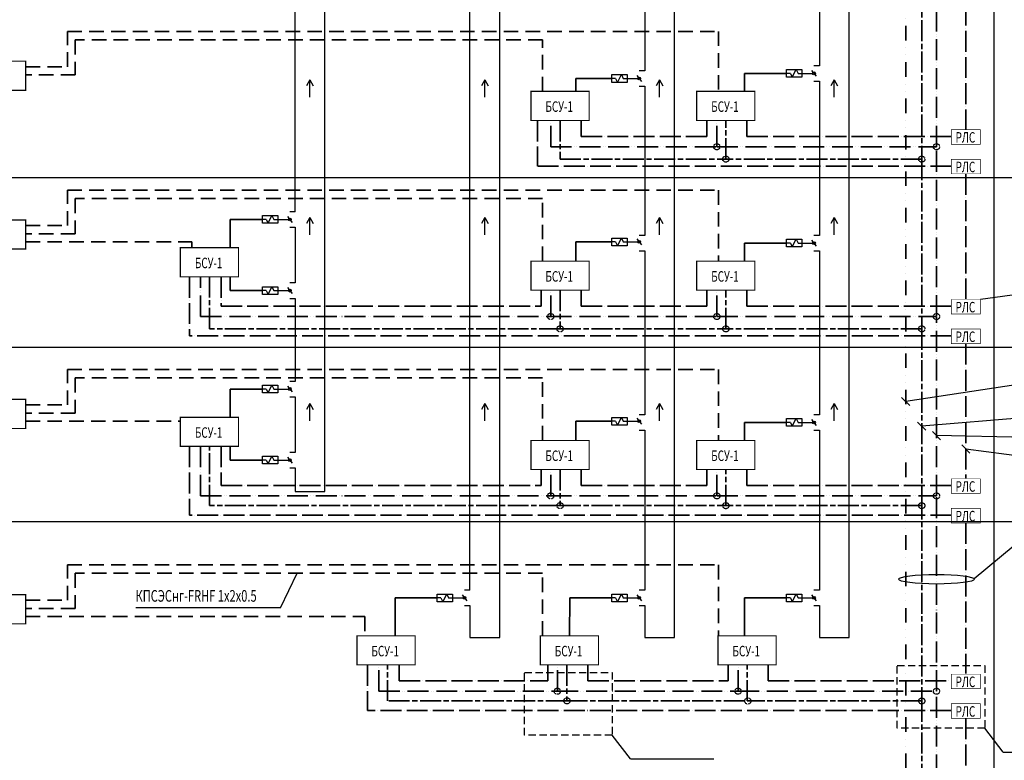
# Model space of a CAD drawing. Extents: x -5081207 to 6, y 0 to 6057473.
# Drawn here: x -2576661 to -2559734, y 3060060 to 3072784 of the extents above; entities that cross this region are included whole.
import ezdxf
from ezdxf.enums import TextEntityAlignment as Align

# ---------------------------------------------------------------- set-up
doc = ezdxf.new("R2010")
doc.units = 0
doc.header["$LTSCALE"] = 100
for name, pattern in [('ACAD_ISO04W100', [30, 24, -3, 0, -3]), ('ACAD_ISO05W100', [33, 24, -3, 0, -3, 0, -3]), ('ACAD_ISO08W100', [36, 24, -3, 6, -3]), ('DIVIDE2', [0.625, 0.25, -0.125, 0, -0.125, 0, -0.125]), ('HIDDEN', [0.375, 0.25, -0.125]), ('HIDDEN2', [0.1875, 0.125, -0.0625])]:
    doc.linetypes.add(name, pattern=pattern)
doc.layers.add('АДУ', color=7, linetype='Continuous')
doc.layers.add('АПТ', color=7, linetype='Continuous')
doc.styles.add('CYRILLC', font='cyrillc', dxfattribs={"width": 0.7})

msp = doc.modelspace()

# ---------------------------------------------------------------- linework, layer by layer
for p, q in [((-2571412.88, 3064675.815), (-2571412.863, 3078913.28)), ((-2568409.379, 3062169.191), (-2568409.478, 3078913.281)), ((-2565405.982, 3062169.191), (-2565406.094, 3078913.281)), ((-2562402.727, 3062169.185), (-2562402.766, 3078913.275)), ((-2571923.861, 3069482.415), (-2571924.49, 3078653.353)), ((-2568920.355, 3062980.785), (-2568921.112, 3078653.354)), ((-2559910.202, 3058907.896), (-2559910.951, 3078653.347)), ((-2571670.9, 3071750.379), (-2571728.227, 3071647.612)), ((-2571670.9, 3071750.379), (-2571613.572, 3071647.612)), ((-2571670.9, 3071453.71), (-2571670.9, 3071750.379)), ((-2568667.515, 3071750.381), (-2568724.842, 3071647.613)), ((-2568667.515, 3071750.381), (-2568610.188, 3071647.613)), ((-2568667.515, 3071453.711), (-2568667.515, 3071750.381)), ((-2565664.13, 3071750.381), (-2565721.458, 3071647.613)), ((-2565664.13, 3071750.381), (-2565606.803, 3071647.613)), ((-2565664.13, 3071453.711), (-2565664.13, 3071750.381)), ((-2562660.746, 3071750.375), (-2562718.073, 3071647.607)), ((-2562660.746, 3071750.375), (-2562603.418, 3071647.607)), ((-2562660.746, 3071453.705), (-2562660.746, 3071750.375)), ((-2571670.9, 3069387.128), (-2571728.227, 3069284.36)), ((-2571670.9, 3069387.128), (-2571613.572, 3069284.36)), ((-2571670.9, 3069090.458), (-2571670.9, 3069387.128)), ((-2568667.515, 3069387.129), (-2568724.842, 3069284.361)), ((-2568667.515, 3069387.129), (-2568610.188, 3069284.361)), ((-2568667.515, 3069090.459), (-2568667.515, 3069387.129)), ((-2565664.13, 3069387.129), (-2565721.458, 3069284.361)), ((-2565664.13, 3069387.129), (-2565606.803, 3069284.361)), ((-2565664.13, 3069090.459), (-2565664.13, 3069387.129)), ((-2562660.746, 3069387.123), (-2562718.073, 3069284.355)), ((-2562660.746, 3069387.123), (-2562603.418, 3069284.355)), ((-2562660.746, 3069090.454), (-2562660.746, 3069387.123)), ((-2571670.9, 3066187.442), (-2571728.227, 3066084.674)), ((-2571670.9, 3066187.442), (-2571613.572, 3066084.674)), ((-2571670.9, 3065890.772), (-2571670.9, 3066187.442)), ((-2568667.515, 3066187.443), (-2568724.842, 3066084.675)), ((-2568667.515, 3066187.443), (-2568610.188, 3066084.675)), ((-2568667.515, 3065890.773), (-2568667.515, 3066187.443)), ((-2565664.13, 3066187.443), (-2565721.458, 3066084.675)), ((-2565664.13, 3066187.443), (-2565606.803, 3066084.675)), ((-2565664.13, 3065890.773), (-2565664.13, 3066187.443)), ((-2562660.746, 3066187.437), (-2562718.073, 3066084.669)), ((-2562660.746, 3066187.437), (-2562603.418, 3066084.669)), ((-2562660.746, 3065890.768), (-2562660.746, 3066187.437)), ((-2532575.835, 3064159.01), (-2585587.74, 3064159.01))]:
    msp.add_line(p, q)
at = {"color": 6}
for p, q in [((-2563412.63, 3071862.151), (-2563478.63, 3071862.151)), ((-2563412.63, 3071862.151), (-2563379.63, 3071796.151)), ((-2563379.63, 3071796.151), (-2563313.63, 3071928.151)), ((-2563313.63, 3071928.151), (-2563280.63, 3071862.151)), ((-2563280.63, 3071862.151), (-2563032.198, 3071862.151)), ((-2563046.796, 3071913.442), (-2562968.1, 3071810.861)), ((-2566415.958, 3071773.581), (-2566481.958, 3071773.581)), ((-2566415.958, 3071773.581), (-2566382.958, 3071707.581)), ((-2566382.958, 3071707.581), (-2566316.958, 3071839.581)), ((-2566316.958, 3071839.581), (-2566283.958, 3071773.581)), ((-2566283.958, 3071773.581), (-2566035.526, 3071773.581)), ((-2566050.124, 3071824.871), (-2565971.428, 3071722.29)), ((-2572422.747, 3069352.103), (-2572488.747, 3069352.103)), ((-2572422.747, 3069352.103), (-2572389.747, 3069286.103)), ((-2572389.747, 3069286.103), (-2572323.747, 3069418.103)), ((-2572323.747, 3069418.103), (-2572290.747, 3069352.103)), ((-2572290.747, 3069352.103), (-2572042.315, 3069352.103)), ((-2572056.913, 3069403.394), (-2571978.217, 3069300.813)), ((-2566415.902, 3068966.933), (-2566481.902, 3068966.933)), ((-2566415.902, 3068966.933), (-2566382.902, 3068900.933)), ((-2566382.902, 3068900.933), (-2566316.902, 3069032.933)), ((-2566316.902, 3069032.933), (-2566283.902, 3068966.933)), ((-2566283.902, 3068966.933), (-2566035.47, 3068966.933)), ((-2566050.068, 3069018.223), (-2565971.372, 3068915.642)), ((-2563379.574, 3068879.341), (-2563313.574, 3069011.341)), ((-2563313.574, 3069011.341), (-2563280.574, 3068945.341)), ((-2563046.74, 3068996.632), (-2562968.044, 3068894.051)), ((-2563412.574, 3068945.341), (-2563478.574, 3068945.341)), ((-2563412.574, 3068945.341), (-2563379.574, 3068879.341)), ((-2563280.574, 3068945.341), (-2563032.142, 3068945.341)), ((-2572422.747, 3068130.204), (-2572488.747, 3068130.204)), ((-2572422.747, 3068130.204), (-2572389.747, 3068064.204)), ((-2572389.747, 3068064.204), (-2572323.747, 3068196.204)), ((-2572323.747, 3068196.204), (-2572290.747, 3068130.204)), ((-2572290.747, 3068130.204), (-2572042.315, 3068130.204)), ((-2572056.913, 3068181.495), (-2571978.217, 3068078.914)), ((-2572422.747, 3066438.969), (-2572488.747, 3066438.969)), ((-2572422.747, 3066438.969), (-2572488.747, 3066438.969)), ((-2572422.747, 3066438.969), (-2572389.747, 3066372.969)), ((-2572422.747, 3066438.969), (-2572389.747, 3066372.969)), ((-2572389.747, 3066372.969), (-2572323.747, 3066504.969)), ((-2572389.747, 3066372.969), (-2572323.747, 3066504.969)), ((-2572323.747, 3066504.969), (-2572290.747, 3066438.969)), ((-2572323.747, 3066504.969), (-2572290.747, 3066438.969)), ((-2572290.747, 3066438.969), (-2572042.315, 3066438.969)), ((-2572290.747, 3066438.969), (-2572042.315, 3066438.969)), ((-2572056.913, 3066490.26), (-2571978.217, 3066387.678)), ((-2572056.913, 3066490.26), (-2571978.217, 3066387.678)), ((-2566382.902, 3065819.524), (-2566316.902, 3065951.524)), ((-2566316.902, 3065951.524), (-2566283.902, 3065885.524)), ((-2566050.068, 3065936.814), (-2565971.372, 3065834.233)), ((-2563379.574, 3065797.932), (-2563313.574, 3065929.932)), ((-2563313.574, 3065929.932), (-2563280.574, 3065863.932)), ((-2566415.902, 3065885.524), (-2566481.902, 3065885.524)), ((-2566415.902, 3065885.524), (-2566382.902, 3065819.524)), ((-2566283.902, 3065885.524), (-2566035.47, 3065885.524)), ((-2563412.574, 3065863.932), (-2563478.574, 3065863.932)), ((-2563412.574, 3065863.932), (-2563379.574, 3065797.932)), ((-2563280.574, 3065863.932), (-2563032.142, 3065863.932)), ((-2563280.574, 3065863.932), (-2563032.142, 3065863.932)), ((-2563046.74, 3065915.223), (-2562968.044, 3065812.642)), ((-2563046.74, 3065915.223), (-2562968.044, 3065812.642)), ((-2572389.747, 3065151.07), (-2572323.747, 3065283.07)), ((-2572389.747, 3065151.07), (-2572323.747, 3065283.07)), ((-2572323.747, 3065283.07), (-2572290.747, 3065217.07)), ((-2572323.747, 3065283.07), (-2572290.747, 3065217.07)), ((-2572056.913, 3065268.36), (-2571978.217, 3065165.779)), ((-2572056.913, 3065268.36), (-2571978.217, 3065165.779)), ((-2572422.747, 3065217.07), (-2572488.747, 3065217.07)), ((-2572422.747, 3065217.07), (-2572488.747, 3065217.07)), ((-2572422.747, 3065217.07), (-2572389.747, 3065151.07)), ((-2572422.747, 3065217.07), (-2572389.747, 3065151.07)), ((-2572290.747, 3065217.07), (-2572042.315, 3065217.07)), ((-2572290.747, 3065217.07), (-2572042.315, 3065217.07)), ((-2569386.343, 3062784.474), (-2569320.343, 3062916.474)), ((-2569320.343, 3062916.474), (-2569287.343, 3062850.474)), ((-2569053.509, 3062901.765), (-2568974.813, 3062799.184)), ((-2566382.958, 3062784.474), (-2566316.958, 3062916.474)), ((-2566316.958, 3062916.474), (-2566283.958, 3062850.474)), ((-2566050.124, 3062901.765), (-2565971.428, 3062799.184)), ((-2563379.574, 3062784.468), (-2563313.574, 3062916.468)), ((-2563313.574, 3062916.468), (-2563280.574, 3062850.468)), ((-2563046.74, 3062901.759), (-2562968.044, 3062799.178)), ((-2569419.343, 3062850.474), (-2569485.343, 3062850.474)), ((-2569419.343, 3062850.474), (-2569386.343, 3062784.474)), ((-2569287.343, 3062850.474), (-2569038.911, 3062850.474)), ((-2566415.958, 3062850.474), (-2566481.958, 3062850.474)), ((-2566415.958, 3062850.474), (-2566382.958, 3062784.474)), ((-2566283.958, 3062850.474), (-2566035.526, 3062850.474)), ((-2563412.574, 3062850.468), (-2563478.574, 3062850.468)), ((-2563412.574, 3062850.468), (-2563379.574, 3062784.468)), ((-2563280.574, 3062850.468), (-2563032.142, 3062850.468))]:
    msp.add_line(p, q, dxfattribs=at)
at = {"color": 7, "lineweight": -2, "ltscale": 25}
for p, q in [((-2585587.74, 3070072.145), (-2532575.835, 3070072.145)), ((-2585587.74, 3067159.01), (-2532575.835, 3067159.01))]:
    msp.add_line(p, q, dxfattribs=at)
at = {"color": 6}
for points in [[(-2563214.63, 3071796.151), (-2563478.63, 3071796.151), (-2563478.63, 3071928.151), (-2563214.63, 3071928.151)], [(-2566217.958, 3071707.581), (-2566481.958, 3071707.581), (-2566481.958, 3071839.581), (-2566217.958, 3071839.581)], [(-2572224.747, 3069286.103), (-2572488.747, 3069286.103), (-2572488.747, 3069418.103), (-2572224.747, 3069418.103)], [(-2566217.902, 3068900.933), (-2566481.902, 3068900.933), (-2566481.902, 3069032.933), (-2566217.902, 3069032.933)], [(-2563214.574, 3068879.341), (-2563478.574, 3068879.341), (-2563478.574, 3069011.341), (-2563214.574, 3069011.341)], [(-2572224.747, 3068064.204), (-2572488.747, 3068064.204), (-2572488.747, 3068196.204), (-2572224.747, 3068196.204)], [(-2572224.747, 3066372.969), (-2572488.747, 3066372.969), (-2572488.747, 3066504.969), (-2572224.747, 3066504.969)], [(-2572224.747, 3066372.969), (-2572488.747, 3066372.969), (-2572488.747, 3066504.969), (-2572224.747, 3066504.969)], [(-2566217.902, 3065819.524), (-2566481.902, 3065819.524), (-2566481.902, 3065951.524), (-2566217.902, 3065951.524)], [(-2563214.574, 3065797.932), (-2563478.574, 3065797.932), (-2563478.574, 3065929.932), (-2563214.574, 3065929.932)], [(-2572224.747, 3065151.07), (-2572488.747, 3065151.07), (-2572488.747, 3065283.07), (-2572224.747, 3065283.07)], [(-2572224.747, 3065151.07), (-2572488.747, 3065151.07), (-2572488.747, 3065283.07), (-2572224.747, 3065283.07)], [(-2569221.343, 3062784.474), (-2569485.343, 3062784.474), (-2569485.343, 3062916.474), (-2569221.343, 3062916.474)], [(-2566217.958, 3062784.474), (-2566481.958, 3062784.474), (-2566481.958, 3062916.474), (-2566217.958, 3062916.474)], [(-2563214.574, 3062784.468), (-2563478.574, 3062784.468), (-2563478.574, 3062916.468), (-2563214.574, 3062916.468)]]:
    msp.add_lwpolyline(points, close=True, dxfattribs=at)
for centre in [(-2563007.448, 3071862.151), (-2566010.776, 3071773.581), (-2572017.565, 3069352.103), (-2566010.72, 3068966.933), (-2563007.392, 3068945.341), (-2572017.565, 3068130.204), (-2572017.565, 3066438.969), (-2572017.565, 3066438.969), (-2566010.72, 3065885.524), (-2563007.392, 3065863.932), (-2563007.392, 3065863.932), (-2572017.565, 3065217.07), (-2572017.565, 3065217.07), (-2569014.161, 3062850.474), (-2566010.776, 3062850.474), (-2563007.392, 3062850.468)]:
    msp.add_circle(centre, 24.75, dxfattribs=at)
at = {"layer": 'АДУ', "color": 194, "linetype": 'DIVIDE2', "lineweight": 35, "ltscale": 10}
msp.add_line((-2561428.567, 3075178.725), (-2561428.567, 3057864.846), dxfattribs=at)
at = {"layer": 'АДУ', "color": 7, "linetype": 'ByBlock', "lineweight": -3, "ltscale": 0.3}
for p, q in [((-2565917.078, 3074583.097), (-2565917.073, 3071903.892)), ((-2562913.744, 3074636.21), (-2562913.744, 3071992.462)), ((-2562913.688, 3071728.462), (-2562913.688, 3069075.652)), ((-2565917.073, 3071639.892), (-2565917.073, 3069075.658)), ((-2571923.861, 3069218.415), (-2571923.861, 3068260.515)), ((-2565917.073, 3068811.658), (-2565917.073, 3065994.25)), ((-2562913.688, 3068811.652), (-2562913.688, 3065994.244)), ((-2571923.861, 3067996.515), (-2571923.861, 3066569.28)), ((-2571923.861, 3066305.28), (-2571923.861, 3065347.381)), ((-2565917.073, 3065730.25), (-2565917.073, 3062980.785)), ((-2562913.688, 3065730.244), (-2562913.688, 3062980.779)), ((-2571923.861, 3065083.381), (-2571923.921, 3064675.815)), ((-2568920.457, 3062716.785), (-2568920.42, 3062169.191)), ((-2565917.073, 3062716.785), (-2565917.073, 3062169.191)), ((-2562913.688, 3062716.779), (-2562913.688, 3062169.185))]:
    msp.add_line(p, q, dxfattribs=at)
at = {"layer": 'АДУ', "color": 22, "linetype": 'ACAD_ISO05W100', "lineweight": 35, "ltscale": 0.15}
for p, q in [((-2560900.681, 3070601.105), (-2560900.681, 3073508.852)), ((-2567532.536, 3070601.105), (-2567532.536, 3071053.257)), ((-2564676.907, 3070601.105), (-2564676.907, 3071053.257)), ((-2567532.536, 3070601.105), (-2564676.907, 3070601.105)), ((-2564676.907, 3070601.105), (-2560900.681, 3070601.105)), ((-2560900.681, 3067693.357), (-2560900.681, 3070601.105)), ((-2573551.227, 3067684.295), (-2573551.227, 3068366.678)), ((-2567532.536, 3067684.295), (-2567532.536, 3068136.447)), ((-2564676.907, 3067684.295), (-2564676.907, 3068136.447)), ((-2573551.227, 3067684.295), (-2567532.536, 3067684.295)), ((-2567532.536, 3067684.295), (-2564676.907, 3067684.295)), ((-2564676.907, 3067684.295), (-2560900.681, 3067684.295)), ((-2560900.681, 3064602.886), (-2560900.681, 3067684.295)), ((-2573551.227, 3064602.886), (-2573551.227, 3065453.543)), ((-2567532.536, 3064602.886), (-2567532.536, 3065055.038)), ((-2564676.907, 3064602.886), (-2564676.907, 3065055.038)), ((-2573551.227, 3064602.886), (-2567532.536, 3064602.886)), ((-2567532.536, 3064602.886), (-2564676.907, 3064602.886)), ((-2564676.907, 3064602.886), (-2560900.681, 3064602.886)), ((-2560900.681, 3061246.682), (-2560900.681, 3064602.886)), ((-2570488.289, 3061246.682), (-2570488.289, 3061698.834)), ((-2567418.367, 3061246.682), (-2567418.367, 3061698.834)), ((-2564311.057, 3061246.682), (-2564311.057, 3061698.834)), ((-2570488.289, 3061246.682), (-2567418.367, 3061246.682)), ((-2567418.367, 3061246.682), (-2564311.057, 3061246.682)), ((-2564311.057, 3061246.682), (-2560900.681, 3061246.682)), ((-2560900.681, 3056828.528), (-2560900.681, 3061246.682))]:
    msp.add_line(p, q, dxfattribs=at)
at = {"layer": 'АДУ', "color": 173, "linetype": 'ACAD_ISO08W100', "lineweight": 35, "ltscale": 0.15}
for p, q in [((-2561154.039, 3073315.393), (-2561154.039, 3070388.818)), ((-2567372.15, 3071053.257), (-2567372.15, 3070388.818)), ((-2564522.24, 3070388.818), (-2564522.24, 3071053.257)), ((-2567372.15, 3070388.818), (-2564522.24, 3070388.818)), ((-2561154.039, 3070388.818), (-2564522.24, 3070388.818)), ((-2561154.039, 3070388.818), (-2561154.039, 3067472.008)), ((-2573398.755, 3067472.008), (-2573398.755, 3068366.678)), ((-2567372.094, 3068136.447), (-2567372.094, 3067472.008)), ((-2564522.184, 3067472.008), (-2564522.184, 3068136.447)), ((-2567372.094, 3067472.008), (-2573398.755, 3067472.008)), ((-2567372.094, 3067472.008), (-2564522.184, 3067472.008)), ((-2561154.039, 3067472.008), (-2564522.184, 3067472.008)), ((-2561154.039, 3067472.008), (-2561154.039, 3064558.874)), ((-2573398.755, 3064435.042), (-2573398.755, 3065453.543)), ((-2567372.094, 3065055.038), (-2567372.094, 3064435.042)), ((-2564522.184, 3064435.042), (-2564522.184, 3065055.038)), ((-2567372.094, 3064435.042), (-2573398.755, 3064435.042)), ((-2567372.094, 3064435.042), (-2564522.184, 3064435.042)), ((-2561154.039, 3064435.042), (-2564522.184, 3064435.042)), ((-2561154.039, 3064558.874), (-2561154.039, 3061078.838)), ((-2570335.817, 3061078.838), (-2570335.817, 3061698.834)), ((-2567257.924, 3061698.834), (-2567257.924, 3061078.838)), ((-2564156.335, 3061078.838), (-2564156.335, 3061698.834)), ((-2567257.924, 3061078.838), (-2570335.817, 3061078.838)), ((-2567257.924, 3061078.838), (-2564156.335, 3061078.838)), ((-2561154.039, 3061078.838), (-2564156.335, 3061078.838)), ((-2561154.039, 3061078.838), (-2561154.039, 3056660.683))]:
    msp.add_line(p, q, dxfattribs=at)
at = {"layer": 'АДУ', "color": 3, "linetype": 'ACAD_ISO04W100', "lineweight": 35, "ltscale": 0.15}
for p, q in [((-2560396.356, 3073042.996), (-2560396.356, 3070893.928)), ((-2567761.159, 3071053.257), (-2567761.159, 3070269.842)), ((-2567008.423, 3071053.257), (-2567008.423, 3070778.522)), ((-2564847.903, 3070778.522), (-2564847.903, 3071053.257)), ((-2564159.962, 3071053.257), (-2564159.962, 3070778.522)), ((-2567008.423, 3070778.522), (-2564847.903, 3070778.522)), ((-2564159.962, 3070778.522), (-2560646.356, 3070778.522)), ((-2560644.912, 3070269.842), (-2567761.159, 3070269.842)), ((-2560396.356, 3070135.248), (-2560396.356, 3067986.18)), ((-2573743.992, 3068366.678), (-2573743.992, 3067353.032)), ((-2573199.068, 3068366.678), (-2573199.068, 3067861.712)), ((-2567696.58, 3067861.712), (-2567696.58, 3068136.447)), ((-2567008.423, 3068136.447), (-2567008.423, 3067861.712)), ((-2564847.903, 3067861.712), (-2564847.903, 3068136.447)), ((-2564159.962, 3068136.447), (-2564159.962, 3067861.712)), ((-2573199.068, 3067861.712), (-2567696.58, 3067861.712)), ((-2567008.423, 3067861.712), (-2564847.903, 3067861.712)), ((-2564159.962, 3067861.712), (-2560646.356, 3067861.712)), ((-2560644.912, 3067353.032), (-2573743.992, 3067353.032)), ((-2560396.356, 3067218.438), (-2560396.356, 3064904.771)), ((-2573743.992, 3065453.543), (-2573743.992, 3064271.623)), ((-2573199.068, 3065453.543), (-2573199.068, 3064780.303)), ((-2567696.58, 3064780.303), (-2567696.58, 3065055.038)), ((-2567008.423, 3065055.038), (-2567008.423, 3064780.303)), ((-2564847.903, 3064780.303), (-2564847.903, 3065055.038)), ((-2564159.962, 3065055.038), (-2564159.962, 3064780.303)), ((-2573199.068, 3064780.303), (-2567696.58, 3064780.303)), ((-2567008.423, 3064780.303), (-2564847.903, 3064780.303)), ((-2564159.962, 3064780.303), (-2560646.356, 3064780.303)), ((-2560644.912, 3064271.623), (-2573743.992, 3064271.623)), ((-2560396.356, 3064137.029), (-2560396.356, 3061548.568)), ((-2570681.054, 3061698.834), (-2570681.054, 3060915.42)), ((-2570136.131, 3061698.834), (-2570136.131, 3061424.099)), ((-2567582.411, 3061424.099), (-2567582.411, 3061698.834)), ((-2566894.254, 3061698.834), (-2566894.254, 3061424.099)), ((-2564482.054, 3061424.099), (-2564482.054, 3061698.834)), ((-2563794.113, 3061698.834), (-2563794.113, 3061424.099)), ((-2570136.131, 3061424.099), (-2567582.411, 3061424.099)), ((-2566894.254, 3061424.099), (-2564482.054, 3061424.099)), ((-2563794.113, 3061424.099), (-2560646.356, 3061424.099)), ((-2560646.356, 3060915.42), (-2570681.054, 3060915.42)), ((-2560396.356, 3060780.826), (-2560396.356, 3057121.351))]:
    msp.add_line(p, q, dxfattribs=at)
at = {"layer": 'АДУ', "color": 1, "linetype": 'HIDDEN', "lineweight": 35, "ltscale": 10}
for p, q in [((-2575840.617, 3071973.739), (-2575840.617, 3072582.212)), ((-2575840.617, 3072582.212), (-2564648.455, 3072582.212)), ((-2564648.455, 3072582.212), (-2564648.455, 3071553.257)), ((-2567671.344, 3072437.269), (-2575705.26, 3072437.269)), ((-2575705.26, 3072437.269), (-2575705.26, 3071834.803)), ((-2567671.344, 3071553.257), (-2567671.344, 3072437.269)), ((-2576559.216, 3071973.739), (-2575840.617, 3071973.739)), ((-2575705.26, 3071834.803), (-2576559.216, 3071834.803)), ((-2575840.617, 3069246.467), (-2575840.617, 3069854.941)), ((-2575840.617, 3069854.941), (-2564648.455, 3069854.941)), ((-2564648.455, 3069854.941), (-2564648.455, 3068636.447)), ((-2567671.344, 3069709.998), (-2575705.26, 3069709.998)), ((-2575705.26, 3069709.998), (-2575705.26, 3069107.532)), ((-2567671.344, 3068636.447), (-2567671.344, 3069709.998)), ((-2576559.216, 3069246.467), (-2575840.617, 3069246.467)), ((-2575705.26, 3069107.532), (-2576559.216, 3069107.532)), ((-2576559.216, 3068966.298), (-2573699.021, 3068966.298)), ((-2573699.021, 3068966.298), (-2573699.021, 3068866.678)), ((-2575840.617, 3066165.058), (-2575840.617, 3066773.532)), ((-2575840.617, 3066773.532), (-2564648.455, 3066773.532)), ((-2564648.455, 3066773.532), (-2564648.455, 3065555.038)), ((-2567671.344, 3066628.589), (-2575705.26, 3066628.589)), ((-2575705.26, 3066628.589), (-2575705.26, 3066026.123)), ((-2567671.344, 3065555.038), (-2567671.344, 3066628.589)), ((-2576559.216, 3066165.058), (-2575840.617, 3066165.058)), ((-2575705.26, 3066026.123), (-2576559.216, 3066026.123)), ((-2576559.216, 3065884.889), (-2573898.755, 3065884.889)), ((-2575840.617, 3062808.854), (-2575840.617, 3063417.328)), ((-2575840.617, 3063417.328), (-2564648.455, 3063417.328)), ((-2564648.455, 3063417.328), (-2564648.455, 3062198.834)), ((-2567671.344, 3063272.385), (-2575705.26, 3063272.385)), ((-2575705.26, 3063272.385), (-2575705.26, 3062669.919)), ((-2567671.344, 3062198.834), (-2567671.344, 3063272.385)), ((-2576559.216, 3062808.854), (-2575840.617, 3062808.854)), ((-2575705.26, 3062669.919), (-2576559.216, 3062669.919)), ((-2576559.216, 3062528.685), (-2570724.99, 3062528.685)), ((-2570724.99, 3062528.685), (-2570724.99, 3062198.834))]:
    msp.add_line(p, q, dxfattribs=at)
at = {"layer": 'АДУ', "color": 7, "lineweight": -3, "ltscale": 0.035}
for p, q in [((-2565917.073, 3071903.892), (-2566010.776, 3071903.892)), ((-2562913.744, 3071992.462), (-2563007.448, 3071992.462)), ((-2563007.448, 3071728.462), (-2562913.744, 3071728.462)), ((-2566010.776, 3071639.892), (-2565917.073, 3071639.892)), ((-2571923.861, 3069482.415), (-2572017.565, 3069482.415)), ((-2572017.565, 3069218.415), (-2571923.861, 3069218.415)), ((-2565917.073, 3069075.658), (-2566010.776, 3069075.658)), ((-2562913.688, 3069075.652), (-2563007.392, 3069075.652)), ((-2566010.776, 3068811.658), (-2565917.073, 3068811.658)), ((-2563007.392, 3068811.652), (-2562913.688, 3068811.652)), ((-2571923.861, 3068260.515), (-2572017.565, 3068260.515)), ((-2572017.565, 3067996.515), (-2571923.861, 3067996.515)), ((-2571923.861, 3066569.28), (-2572017.565, 3066569.28)), ((-2572017.565, 3066305.28), (-2571923.861, 3066305.28)), ((-2565917.073, 3065994.25), (-2566010.776, 3065994.25)), ((-2562913.688, 3065994.244), (-2563007.392, 3065994.244)), ((-2566010.776, 3065730.25), (-2565917.073, 3065730.25)), ((-2563007.392, 3065730.244), (-2562913.688, 3065730.244)), ((-2571923.861, 3065347.381), (-2572017.565, 3065347.381)), ((-2572017.565, 3065083.381), (-2571923.861, 3065083.381)), ((-2568920.457, 3062980.785), (-2569014.161, 3062980.785)), ((-2565917.073, 3062980.785), (-2566010.776, 3062980.785)), ((-2562913.688, 3062980.779), (-2563007.392, 3062980.779)), ((-2569014.161, 3062716.785), (-2568920.457, 3062716.785)), ((-2566010.776, 3062716.785), (-2565917.073, 3062716.785)), ((-2563007.392, 3062716.779), (-2562913.688, 3062716.779))]:
    msp.add_line(p, q, dxfattribs=at)
at = {"layer": 'АДУ', "color": 6, "linetype": 'ACAD_ISO04W100', "lineweight": 35, "ltscale": 0.3}
for p, q in [((-2563478.63, 3071862.151), (-2564202.124, 3071862.151)), ((-2564202.124, 3071862.151), (-2564202.124, 3071553.257)), ((-2566481.958, 3071773.581), (-2567102.898, 3071773.581)), ((-2567102.898, 3071773.581), (-2567102.898, 3071553.257)), ((-2573042.579, 3068866.678), (-2573042.579, 3069352.103)), ((-2573042.579, 3069352.103), (-2572488.747, 3069352.103)), ((-2566481.902, 3068966.933), (-2567102.842, 3068966.933)), ((-2567102.842, 3068966.933), (-2567102.842, 3068636.447)), ((-2563478.574, 3068945.341), (-2564202.068, 3068945.341)), ((-2564202.068, 3068945.341), (-2564202.068, 3068636.447)), ((-2573042.579, 3068130.204), (-2573042.579, 3068366.678)), ((-2572488.747, 3068130.204), (-2573042.579, 3068130.204)), ((-2573042.579, 3065953.543), (-2573042.579, 3066438.969)), ((-2573042.579, 3066438.969), (-2572488.747, 3066438.969)), ((-2566481.902, 3065885.524), (-2567102.842, 3065885.524)), ((-2567102.842, 3065885.524), (-2567102.842, 3065555.038)), ((-2563478.574, 3065863.932), (-2564202.068, 3065863.932)), ((-2564202.068, 3065863.932), (-2564202.068, 3065555.038)), ((-2573042.579, 3065217.07), (-2573042.579, 3065453.543)), ((-2572488.747, 3065217.07), (-2573042.579, 3065217.07)), ((-2569485.343, 3062850.474), (-2570208.838, 3062850.474)), ((-2570208.838, 3062850.474), (-2570208.838, 3062198.834)), ((-2567205.453, 3062850.474), (-2567210.555, 3062198.834)), ((-2566481.958, 3062850.474), (-2567205.453, 3062850.474)), ((-2563478.574, 3062850.468), (-2564202.068, 3062850.468)), ((-2564202.068, 3062850.468), (-2564202.068, 3062198.834))]:
    msp.add_line(p, q, dxfattribs=at)
at = {"layer": 'АДУ', "color": 4, "lineweight": -3, "ltscale": 10}
for p, q in [((-2561499.277, 3066294.398), (-2561357.856, 3066152.976)), ((-2561224.75, 3065871.302), (-2561083.328, 3065729.881)), ((-2560971.392, 3065708.603), (-2560829.97, 3065567.181)), ((-2560467.067, 3065478.107), (-2560325.646, 3065336.685)), ((-2558781.113, 3064396.246), (-2560253.089, 3063179.437))]:
    msp.add_line(p, q, dxfattribs=at)
at = {"layer": 'АДУ', "color": 7, "lineweight": -3, "ltscale": 0.3}
for p, q in [((-2571923.921, 3064675.815), (-2571412.88, 3064675.815)), ((-2568920.42, 3062169.191), (-2568409.379, 3062169.191)), ((-2565917.023, 3062169.191), (-2565405.982, 3062169.191)), ((-2562913.638, 3062169.185), (-2562402.597, 3062169.185))]:
    msp.add_line(p, q, dxfattribs=at)
at = {"layer": 'АДУ', "color": 7, "lineweight": -2, "const_width": 20}
for points in [[(-2577559.216, 3071770.233), (-2577559.216, 3072070.233), (-2576559.216, 3072070.233), (-2576559.216, 3071570.233), (-2577559.216, 3071570.233), (-2577559.216, 3071770.233)], [(-2577559.216, 3069042.961), (-2577559.216, 3069342.961), (-2576559.216, 3069342.961), (-2576559.216, 3068842.961), (-2577559.216, 3068842.961), (-2577559.216, 3069042.961)], [(-2577559.216, 3065961.552), (-2577559.216, 3066261.552), (-2576559.216, 3066261.552), (-2576559.216, 3065761.552), (-2577559.216, 3065761.552), (-2577559.216, 3065961.552)], [(-2577559.216, 3062605.349), (-2577559.216, 3062905.349), (-2576559.216, 3062905.349), (-2576559.216, 3062405.349), (-2577559.216, 3062405.349), (-2577559.216, 3062605.349)]]:
    msp.add_lwpolyline(points, dxfattribs=at)
at = {"layer": 'АДУ', "color": 1, "linetype": 'ByBlock', "lineweight": 35}
for points, const_width in [([(-2567872.15, 3071553.257), (-2566872.15, 3071553.257), (-2566872.15, 3071053.257), (-2567872.15, 3071053.257), (-2567872.15, 3071553.257), (-2567872.15, 3071553.257)], 20), ([(-2565022.24, 3071553.257), (-2564022.24, 3071553.257), (-2564022.24, 3071053.257), (-2565022.24, 3071053.257), (-2565022.24, 3071553.257), (-2565022.24, 3071553.257)], 20), ([(-2560646.356, 3070893.928), (-2560146.356, 3070893.928), (-2560146.356, 3070643.928), (-2560646.356, 3070643.928), (-2560646.356, 3070893.928), (-2560646.356, 3070893.928)], 10), ([(-2560646.356, 3070385.248), (-2560146.356, 3070385.248), (-2560146.356, 3070135.248), (-2560646.356, 3070135.248), (-2560646.356, 3070385.248), (-2560646.356, 3070385.248)], 10), ([(-2573898.755, 3068866.678), (-2572898.755, 3068866.678), (-2572898.755, 3068366.678), (-2573898.755, 3068366.678), (-2573898.755, 3068866.678), (-2573898.755, 3068866.678)], 20), ([(-2567872.094, 3068636.447), (-2566872.094, 3068636.447), (-2566872.094, 3068136.447), (-2567872.094, 3068136.447), (-2567872.094, 3068636.447), (-2567872.094, 3068636.447)], 20), ([(-2565022.184, 3068636.447), (-2564022.184, 3068636.447), (-2564022.184, 3068136.447), (-2565022.184, 3068136.447), (-2565022.184, 3068636.447), (-2565022.184, 3068636.447)], 20), ([(-2560646.356, 3067977.118), (-2560146.356, 3067977.118), (-2560146.356, 3067727.118), (-2560646.356, 3067727.118), (-2560646.356, 3067977.118), (-2560646.356, 3067977.118)], 10), ([(-2560646.356, 3067468.438), (-2560146.356, 3067468.438), (-2560146.356, 3067218.438), (-2560646.356, 3067218.438), (-2560646.356, 3067468.438), (-2560646.356, 3067468.438)], 10), ([(-2573898.755, 3065953.543), (-2572898.755, 3065953.543), (-2572898.755, 3065453.543), (-2573898.755, 3065453.543), (-2573898.755, 3065953.543), (-2573898.755, 3065953.543)], 20), ([(-2567872.094, 3065555.038), (-2566872.094, 3065555.038), (-2566872.094, 3065055.038), (-2567872.094, 3065055.038), (-2567872.094, 3065555.038), (-2567872.094, 3065555.038)], 20), ([(-2565022.184, 3065555.038), (-2564022.184, 3065555.038), (-2564022.184, 3065055.038), (-2565022.184, 3065055.038), (-2565022.184, 3065555.038), (-2565022.184, 3065555.038)], 20), ([(-2560646.356, 3064895.709), (-2560146.356, 3064895.709), (-2560146.356, 3064645.709), (-2560646.356, 3064645.709), (-2560646.356, 3064895.709), (-2560646.356, 3064895.709)], 10), ([(-2560646.356, 3064387.029), (-2560146.356, 3064387.029), (-2560146.356, 3064137.029), (-2560646.356, 3064137.029), (-2560646.356, 3064387.029), (-2560646.356, 3064387.029)], 10), ([(-2570863.759, 3062198.834), (-2569863.759, 3062198.834), (-2569863.759, 3061698.834), (-2570863.759, 3061698.834), (-2570863.759, 3062198.834), (-2570863.759, 3062198.834)], 20), ([(-2567710.555, 3062198.834), (-2566710.555, 3062198.834), (-2566710.555, 3061698.834), (-2567710.555, 3061698.834), (-2567710.555, 3062198.834), (-2567710.555, 3062198.834)], 20), ([(-2564656.335, 3062198.834), (-2563656.335, 3062198.834), (-2563656.335, 3061698.834), (-2564656.335, 3061698.834), (-2564656.335, 3062198.834), (-2564656.335, 3062198.834)], 20), ([(-2560646.356, 3061539.505), (-2560146.356, 3061539.505), (-2560146.356, 3061289.505), (-2560646.356, 3061289.505), (-2560646.356, 3061539.505), (-2560646.356, 3061539.505)], 10), ([(-2560646.356, 3061030.826), (-2560146.356, 3061030.826), (-2560146.356, 3060780.826), (-2560646.356, 3060780.826), (-2560646.356, 3061030.826), (-2560646.356, 3061030.826)], 10)]:
    msp.add_lwpolyline(points, dxfattribs=dict(at, const_width=const_width))
at = {"layer": 'АДУ', "color": 7, "linetype": 'HIDDEN', "lineweight": -3, "ltscale": 5}
for points in [[(-2561577.611, 3061688.375), (-2560071.428, 3061688.375), (-2560071.428, 3060612.097), (-2561577.611, 3060612.097)], [(-2567982.586, 3061570.835), (-2566476.403, 3061570.835), (-2566476.403, 3060494.557), (-2567982.586, 3060494.557)]]:
    msp.add_lwpolyline(points, close=True, dxfattribs=at)
at = {"layer": 'АДУ', "color": 7, "linetype": 'HIDDEN2', "lineweight": -3, "ltscale": 0.15}
for centre in [(-2564676.907, 3070601.105), (-2560900.681, 3070601.105), (-2564522.24, 3070388.818), (-2561154.039, 3070388.818), (-2567532.536, 3067684.295), (-2564676.907, 3067684.295), (-2560900.681, 3067684.295), (-2567372.094, 3067472.008), (-2564522.184, 3067472.008), (-2561154.039, 3067472.008), (-2567532.536, 3064602.886), (-2564676.907, 3064602.886), (-2560900.681, 3064602.886), (-2567372.094, 3064435.042), (-2564522.184, 3064435.042), (-2561154.039, 3064435.042), (-2567418.367, 3061246.682), (-2564311.057, 3061246.682), (-2560900.681, 3061246.682), (-2567253.232, 3061081.547), (-2564143.213, 3061078.838), (-2561154.039, 3061078.838)]:
    msp.add_circle(centre, 53.018, dxfattribs=at)
at = {"layer": 'АДУ', "color": 4, "lineweight": -3, "ltscale": 10}
msp.add_ellipse((-2560900.681, 3063170.824), major_axis=(651.142, 0), ratio=0.126840238, dxfattribs=at)
at = {"layer": 'АПТ', "color": 4, "lineweight": -3, "ltscale": 5}
for p, q in [((-2559004.92, 3068133.859), (-2560146.356, 3067977.118)), ((-2559754.305, 3060200.09), (-2560071.428, 3060612.097)), ((-2566159.28, 3060082.551), (-2566476.403, 3060494.557)), ((-2559754.305, 3060200.09), (-2558320.269, 3060200.09)), ((-2566159.28, 3060082.551), (-2564725.244, 3060082.551))]:
    msp.add_line(p, q, dxfattribs=at)
at = {"layer": 'АПТ', "color": 4, "lineweight": -3, "ltscale": 100}
for p, q in [((-2558781.113, 3066624.934), (-2561428.567, 3066223.687)), ((-2558781.113, 3065996.245), (-2561154.039, 3065800.592)), ((-2558781.113, 3065596.245), (-2560900.681, 3065637.892)), ((-2558781.113, 3065196.245), (-2560396.356, 3065407.396)), ((-2572178.828, 3062680.158), (-2571891.067, 3063272.385))]:
    msp.add_line(p, q, dxfattribs=at)
at = {"layer": 'АПТ', "color": 4, "linetype": 'ByBlock', "lineweight": -3, "ltscale": 100}
msp.add_line((-2572178.828, 3062680.158), (-2574661.792, 3062680.158), dxfattribs=at)

# ---------------------------------------------------------------- texts
at = {"layer": 'АДУ', "color": 1, "linetype": 'ByBlock', "lineweight": -3, "style": 'CYRILLC', "oblique": 15, "width": 0.7}
for s, p in [('БСУ-1', (-2567386.15, 3071290.794)), ('БСУ-1', (-2564536.24, 3071290.794)), ('РЛС', (-2560403.356, 3070762.696)), ('РЛС', (-2560403.356, 3070254.017)), ('БСУ-1', (-2573412.755, 3068604.215)), ('БСУ-1', (-2567386.094, 3068373.984)), ('БСУ-1', (-2564536.184, 3068373.984)), ('РЛС', (-2560403.356, 3067845.886)), ('РЛС', (-2560403.356, 3067337.207)), ('БСУ-1', (-2573412.755, 3065691.08)), ('БСУ-1', (-2567386.094, 3065292.575)), ('БСУ-1', (-2564536.184, 3065292.575)), ('РЛС', (-2560403.356, 3064764.478)), ('РЛС', (-2560403.356, 3064255.798)), ('БСУ-1', (-2570377.759, 3061936.371)), ('БСУ-1', (-2567224.555, 3061936.371)), ('БСУ-1', (-2564170.335, 3061936.371)), ('РЛС', (-2560403.356, 3061408.274)), ('РЛС', (-2560403.356, 3060899.594))]:
    msp.add_text(s, height=180, dxfattribs=at).set_placement(p, align=Align.MIDDLE_CENTER)
at = {"layer": 'АДУ', "color": 7, "linetype": 'ByBlock', "lineweight": -3, "style": 'CYRILLC', "oblique": 15, "width": 0.7}
msp.add_text('КПСЭСнг-FRHF 1х2х0.5', height=200, dxfattribs=at).set_placement((-2574670.241, 3062785.144))

doc.saveas('drawing.dxf')
